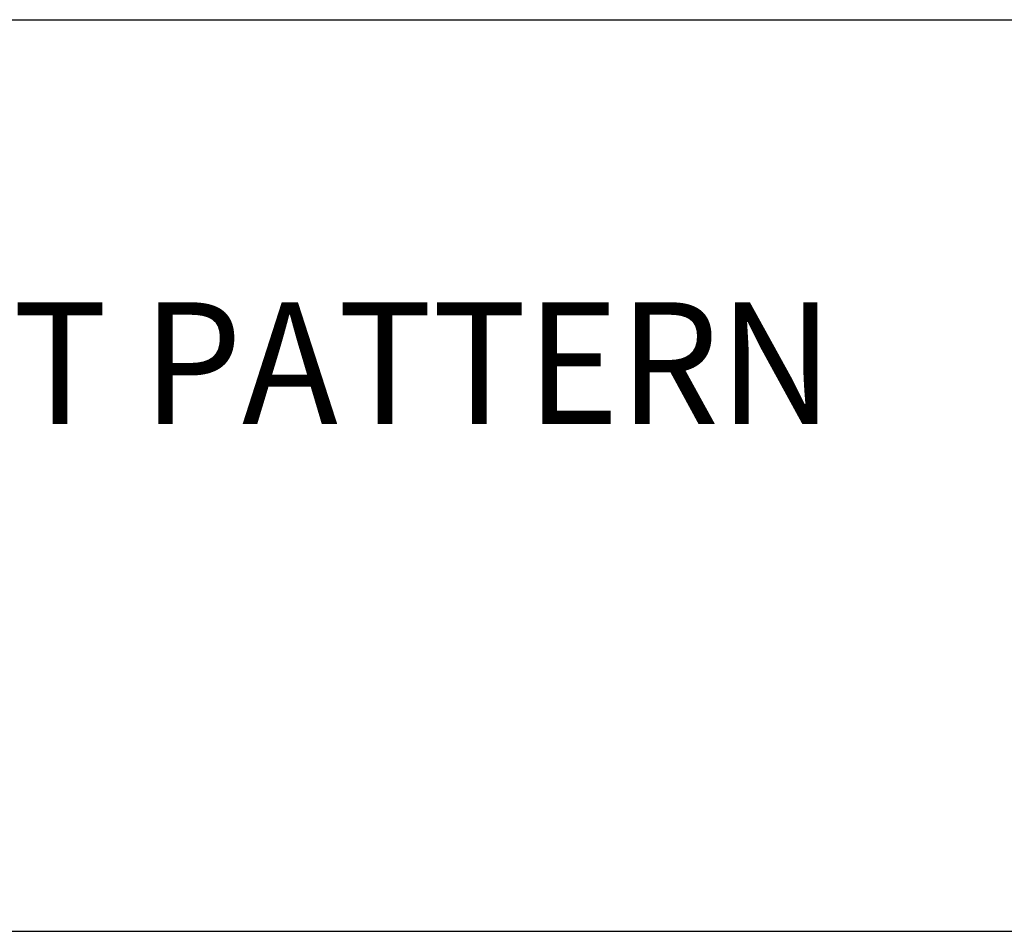
# Model space of a CAD drawing. Extents: x 1.5 to 20.9, y 0.8 to 20.7.
# Drawn here: x 6.4 to 8, y 17.6 to 19.1 of the extents above; entities that cross this region are included whole.
import ezdxf

# ---------------------------------------------------------------- set-up
doc = ezdxf.new("R2010")
doc.units = 0
doc.header["$LTSCALE"] = 2
doc.header["$MEASUREMENT"] = 0
doc.layers.get('0').update_dxf_attribs({"linetype": 'CONTINUOUS'})
doc.styles.add('PLATE', font='ROMAND', dxfattribs={"width": 0.95})

# ---------------------------------------------------------------- blocks, each defined once
blk = doc.blocks.new('CTITLE')
for p, q in [((-7.70354, -0.96525), (-0.07854, -0.96525)), ((-7.70354, -1.71525), (-0.07854, -1.71525))]:
    blk.add_line(p, q)
at = {"style": 'PLATE', "width": 0.95}
for tag, p, height in [('PLATE1', (-7.70354, -1.16525), 0.14), ('DESC1', (-7.70354, -1.32525), 0.1), ('DESC1', (-7.70354, -1.48525), 0.1), ('DESC1', (-7.70354, -1.64525), 0.1), ('PLATE2', (-7.70354, -1.91525), 0.14), ('DESC2', (-7.70354, -2.07525), 0.1), ('DESC2', (-7.70354, -2.23525), 0.1), ('DESC2', (-7.70354, -2.39525), 0.1), ('DWG', (-6.60598, -10.06018), 0.14), ('REV', (-2.39104, -10.05837), 0.1)]:
    blk.add_attdef(tag, p, '', height=height, dxfattribs=at)

msp = doc.modelspace()

# ---------------------------------------------------------------- block references
ref = msp.add_blockref('CTITLE', (16.9082, 21.0005), dxfattribs=dict(xscale=2, yscale=2, zscale=2))
ref.add_attrib('DESC1', 'FINE CONTROL NEEDLE VALVE, STRAIGHT PATTERN', (1.5012, 18.405), dxfattribs={"height": 0.2, "style": 'PLATE', "width": 0.95})

doc.saveas('drawing.dxf')
